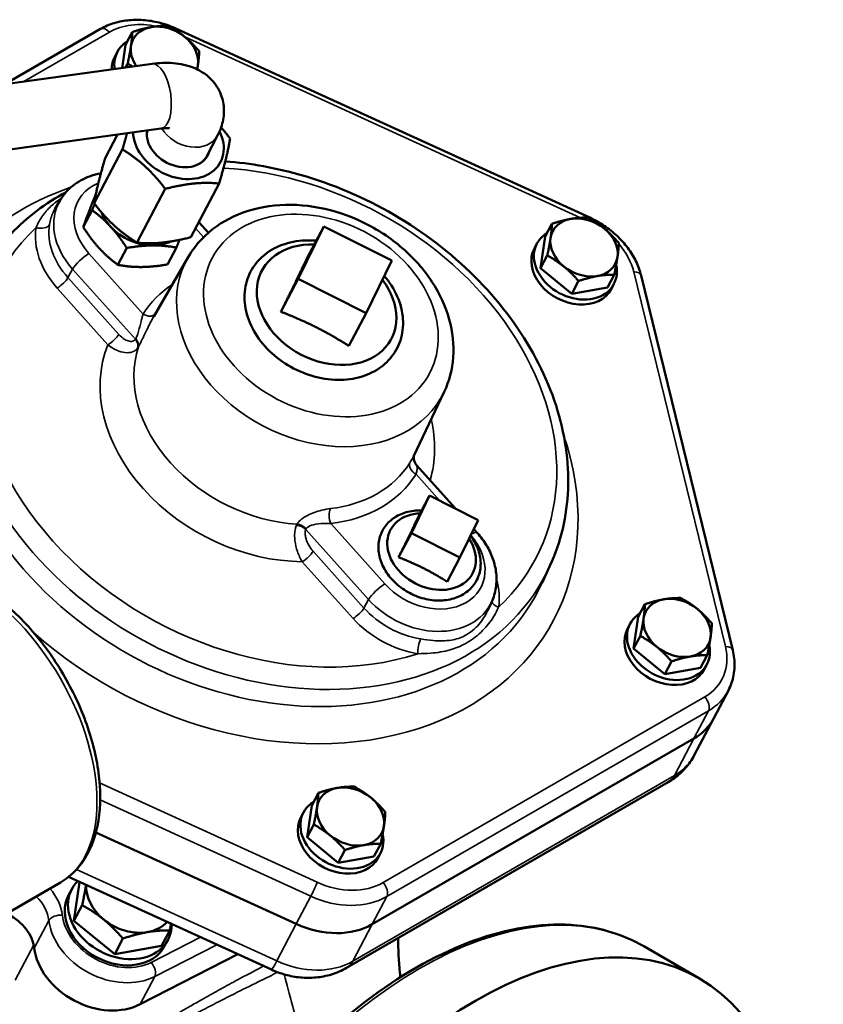
# Model space of a CAD drawing. Units: millimetres. Extents: x 125 to 834, y 104 to 986.
# Drawn here: x 297 to 445, y 255 to 436 of the extents above; entities that cross this region are included whole.
import ezdxf

# ---------------------------------------------------------------- set-up
doc = ezdxf.new("R2010")
doc.units = ezdxf.units.MM
doc.layers.add('Visible (ISO)', color=7, linetype='Continuous', lineweight=50)
doc.layers.add('Visible Narrow (ISO)', color=7, linetype='Continuous', lineweight=35)

msp = doc.modelspace()

# ---------------------------------------------------------------- linework, layer by layer
at = {"layer": 'Visible (ISO)'}
for p, q in [((294.155, 424.188), (311.763, 434.354)), ((316.359, 431.453), (317.59, 433.791)), ((325.721, 434.39), (401.781, 399.636)), ((315.731, 427.161), (316.359, 431.453)), ((314.833, 430.154), (314.355, 429.246)), ((215.093, 413.294), (321.226, 427.918)), ((316.362, 427.248), (316.736, 427.959)), ((216.731, 401.406), (322.865, 416.031)), ((314.89, 414.932), (312.6, 410.583)), ((333.273, 414.731), (331.297, 410.978)), ((315.775, 412.206), (310.565, 402.311)), ((328.35, 396.029), (333.561, 405.924)), ((323.651, 404.929), (318.44, 395.034)), ((304.326, 402.876), (303.319, 401.194)), ((310.184, 401.021), (308.546, 397.91)), ((329.824, 398.828), (331.584, 396.864)), ((348.135, 388.373), (352.837, 398.033)), ((349.654, 391.988), (352.837, 398.033)), ((352.837, 398.033), (365.343, 391.743)), ((393.586, 396.167), (394.817, 398.504)), ((392.732, 390.334), (393.586, 396.167)), ((314.933, 390.949), (316.571, 394.06)), ((324.06, 391.024), (325.698, 394.134)), ((392.06, 394.868), (391.582, 393.96)), ((327.883, 392.394), (321.541, 381.458)), ((365.343, 391.743), (360.641, 382.083)), ((392.732, 390.334), (393.963, 392.672)), ((398.464, 385.648), (392.732, 390.334)), ((344.952, 382.328), (348.135, 388.373)), ((360.641, 382.083), (348.135, 388.373)), ((398.464, 385.648), (399.695, 387.986)), ((405.049, 386.794), (406.281, 389.132)), ((411.224, 388.996), (428.088, 320.066)), ((405.049, 386.794), (398.464, 385.648)), ((406.217, 387.412), (405.739, 386.504)), ((357.457, 376.038), (360.641, 382.083)), ((374.991, 367.586), (369.406, 355.844)), ((369.888, 354.125), (377.082, 346.098)), ((368.948, 341.599), (372.307, 348.499)), ((369.965, 344.052), (372.307, 348.499)), ((372.307, 348.499), (381.239, 344.007)), ((381.239, 344.007), (377.881, 337.106)), ((366.606, 337.152), (368.948, 341.599)), ((377.881, 337.106), (368.948, 341.599)), ((380.436, 342.355), (381.107, 341.606)), ((375.539, 332.659), (377.881, 337.106)), ((394.447, 335.553), (393.035, 332.476)), ((383.73, 328.966), (382.955, 327.277)), ((410.709, 326.178), (411.94, 328.516)), ((409.855, 320.346), (410.709, 326.178)), ((409.183, 324.879), (408.705, 323.972)), ((409.855, 320.346), (411.086, 322.684)), ((415.587, 315.66), (409.855, 320.346)), ((422.172, 316.806), (423.403, 319.144)), ((415.587, 315.66), (416.818, 317.998)), ((423.34, 317.424), (422.862, 316.516)), ((422.172, 316.806), (415.587, 315.66)), ((424.601, 307.546), (427.291, 312.653)), ((424.601, 307.546), (421.015, 300.736)), ((361.746, 269.632), (420.942, 303.809)), ((420.942, 303.809), (361.746, 269.632)), ((357.033, 261.615), (416.229, 295.792)), ((350.605, 291.477), (351.836, 293.815)), ((349.079, 290.178), (348.601, 289.27)), ((349.751, 285.645), (350.605, 291.477)), ((310.881, 286.54), (347.754, 269.692)), ((347.754, 269.692), (310.881, 286.54)), ((349.751, 285.645), (350.982, 287.983)), ((355.482, 280.959), (349.751, 285.645)), ((362.068, 282.105), (363.299, 284.443)), ((355.482, 280.959), (356.713, 283.297)), ((363.236, 282.723), (362.758, 281.815)), ((362.068, 282.105), (355.482, 280.959)), ((304.353, 277.331), (290.4, 269.275)), ((305.851, 278.351), (343.179, 261.295)), ((306.854, 270.285), (307.898, 277.415)), ((305.841, 274.968), (306.438, 276.103)), ((306.854, 270.285), (308.36, 273.145)), ((314.349, 264.157), (306.854, 270.285)), ((322.961, 265.656), (324.468, 268.516)), ((314.349, 264.157), (315.855, 267.017)), ((323.537, 265.649), (324.135, 266.784)), ((322.961, 265.656), (314.349, 264.157)), ((411.7, 265.593), (421.98, 259.658)), ((319.019, 254.914), (336.981, 264.126)), ((319.019, 254.914), (336.981, 264.126))]:
    msp.add_line(p, q, dxfattribs=at)
for centre, major_axis, start_param, end_param in [((323.495, 429.434), (-5.751, 3.029), 4.4532582, 5.5004557), ((323.495, 429.434), (-5.751, 3.029), 5.5004557, 6.5476533), ((321.912, 426.427), (-7.078, 3.728), 5.848187, 6.8020994), ((323.495, 429.434), (-5.751, 3.029), 0.264468, 0.9677604), ((323.495, 429.434), (5.751, -3.029), 0.264468, 1.3116655), ((321.433, 425.519), (-7.078, 3.728), 0, 0.3910726), ((323.495, 429.434), (5.751, -3.029), 0.1172293, 0.264468), ((326.069, 413.928), (7.742, -4.077), 3.5484583, 7.103295), ((326.069, 413.928), (5.397, -2.842), 3.3873597, 6.4645051), ((325.988, 413.774), (-5.309, 2.796), 0.2044193, 0.4386581), ((324.842, 411.599), (-5.309, 2.796), 6.0128974, 6.0237211), ((324.917, 411.741), (-5.309, 2.796), 6.0309238, 6.0436588), ((325.988, 413.774), (5.309, -2.796), 5.8445272, 6.2831853), ((324.842, 411.599), (5.309, -2.796), 0.2594642, 0.2702879), ((324.917, 411.741), (5.309, -2.796), 0.2395265, 0.2522615), ((319.538, 401.526), (7.521, -3.961), 3.8680149, 4.2759549), ((400.722, 394.147), (-5.751, 3.029), 5.5004557, 6.5476533), ((400.722, 394.147), (-5.751, 3.029), 4.4532582, 5.5004557), ((319.538, 401.526), (7.521, -3.961), 4.2759549, 5.3231524), ((399.138, 391.14), (-7.078, 3.728), 5.848187, 9.9951527), ((400.722, 394.147), (5.751, -3.029), 0.264468, 1.3116655), ((319.538, 401.526), (7.521, -3.961), 5.3231524, 5.7672654), ((353.349, 383.62), (11.908, -6.271), 2.1324918, 7.3111462), ((400.722, 394.147), (-5.751, 3.029), 0.264468, 1.3116655), ((398.66, 390.232), (-7.078, 3.728), 0, 3.1415927), ((400.722, 394.147), (5.751, -3.029), 5.5004557, 6.5476533), ((400.722, 394.147), (5.751, -3.029), 4.4532582, 5.5004557), ((372.666, 338.192), (7.566, -3.984), 2.2128359, 7.2296981), ((417.845, 324.159), (-5.751, 3.029), 4.4532582, 5.5004557), ((417.845, 324.159), (-5.751, 3.029), 5.5004557, 6.5476533), ((416.261, 321.152), (-7.078, 3.728), 5.848187, 9.9951527), ((417.845, 324.159), (5.751, -3.029), 0.264468, 1.3116655), ((417.845, 324.159), (-5.751, 3.029), 0.264468, 1.3116655), ((415.783, 320.244), (-7.078, 3.728), 0, 3.1415927), ((417.845, 324.159), (5.751, -3.029), 4.4532582, 5.5004557), ((417.845, 324.159), (5.751, -3.029), 5.5004557, 6.5476533), ((411.329, 314.535), (13.272, -6.989), 5.832671, 6.2831853), ((411.329, 314.535), (13.272, -6.989), 5.832671, 6.2831853), ((357.741, 289.458), (-5.751, 3.029), 5.5004557, 6.5476533), ((357.741, 289.458), (-5.751, 3.029), 4.4532582, 5.5004557), ((356.157, 286.451), (-7.078, 3.728), 5.848187, 9.9951527), ((357.741, 289.458), (5.751, -3.029), 0.264468, 1.3116655), ((357.741, 289.458), (-5.751, 3.029), 0.264468, 1.3116655), ((355.679, 285.543), (-7.078, 3.728), 0, 3.1415927), ((357.741, 289.458), (5.751, -3.029), 5.5004557, 6.5476533), ((357.741, 289.458), (5.751, -3.029), 4.4532582, 5.5004557), ((315.287, 271.443), (8.848, -4.66), 2.9022213, 6.6687257), ((317.199, 275.075), (-7.521, 3.961), 0.3423904, 1.3116655), ((314.689, 270.308), (8.848, -4.66), 3.1415927, 6.2831853), ((291.94, 266.015), (7.078, -3.728), 0.4858243, 1.5781589), ((317.199, 275.075), (7.521, -3.961), 4.4532582, 5.5004557), ((317.199, 275.075), (7.521, -3.961), 5.5004557, 6.0869638), ((352.133, 280.358), (13.272, -6.989), 4.7854735, 5.832671), ((352.133, 280.358), (-13.272, 6.989), 1.6438808, 2.6910784), ((311.402, 264.066), (11.06, -5.824), 3.627417, 5.7890378), ((311.402, 264.066), (11.06, -5.824), 3.627417, 5.7890378)]:
    msp.add_ellipse(centre, major_axis=major_axis, ratio=0.7672558, start_param=start_param, end_param=end_param, dxfattribs=at)
msp.add_ellipse((380.73, 188.211), major_axis=(-41.25, -71.447), ratio=0.5773503, dxfattribs=at)
for points, knots in [([(311.763, 434.354), (312.544, 434.805), (313.389, 435.167), (315.162, 435.706), (316.091, 435.883), (317.994, 436.055), (318.968, 436.05), (320.925, 435.865), (321.908, 435.684), (323.844, 435.157), (324.799, 434.811), (325.721, 434.39)], [3.1415927, 3.1415927, 3.1415927, 3.1415927, 3.3510322, 3.3510322, 3.5604717, 3.5604717, 3.7699112, 3.7699112, 3.9793507, 3.9793507, 4.1887902, 4.1887902, 4.1887902, 4.1887902]), ([(321.226, 427.918), (322.52, 428.097), (323.814, 428.159), (326.419, 427.957), (327.74, 427.7), (330.261, 426.617), (331.479, 425.833), (333.137, 423.882), (333.68, 422.944), (334.33, 421.015), (334.465, 420.045), (334.435, 418.089), (334.233, 417.125), (333.75, 415.716), (333.524, 415.208), (333.273, 414.731)], [1.5707963, 1.5707963, 1.5707963, 1.5707963, 1.8849556, 1.8849556, 2.1991149, 2.1991149, 2.4761118, 2.4761118, 2.6574304, 2.6574304, 2.8262059, 2.8262059, 3.0195665, 3.0195665, 3.1415927, 3.1415927, 3.1415927, 3.1415927]), ([(322.865, 416.031), (323.251, 416.084), (323.591, 416.105), (324.088, 416.106), (324.263, 416.09), (324.422, 416.066), (324.455, 416.058), (324.455, 416.058)], [1.57079633, 1.57079633, 1.57079633, 1.57079633, 1.78285841, 1.78285841, 1.96624815, 1.96624815, 2.07840621, 2.07840621, 2.07840621, 2.07840621]), ([(394.447, 335.553), (396.458, 339.935), (397.582, 344.738), (397.976, 354.745), (397.217, 359.953), (393.881, 370.289), (391.268, 375.415), (384.447, 385.039), (380.223, 389.53), (370.604, 397.404), (365.208, 400.782), (353.789, 406.083), (347.768, 408.005), (339.383, 409.52), (337.031, 409.82), (334.694, 409.991)], [0.4923032, 0.4923032, 0.4923032, 0.4923032, 0.8016603, 0.8016603, 1.1160475, 1.1160475, 1.4371005, 1.4371005, 1.7614136, 1.7614136, 2.0865577, 2.0865577, 2.4117888, 2.4117888, 2.5384261, 2.5384261, 2.5384261, 2.5384261]), ([(304.326, 402.876), (304.928, 403.883), (305.718, 404.775), (307.602, 406.275), (308.705, 406.867), (310.503, 407.495), (311.145, 407.661), (311.8, 407.778)], [2.73286729, 2.73286729, 2.73286729, 2.73286729, 3.01607219, 3.01607219, 3.31220209, 3.31220209, 3.46828502, 3.46828502, 3.46828502, 3.46828502]), ([(305.406, 404.344), (301.595, 402.295), (298.192, 399.723), (293.468, 394.753), (291.835, 392.608), (290.462, 390.313)], [3.11526844, 3.11526844, 3.11526844, 3.11526844, 3.37870588, 3.37870588, 3.55031802, 3.55031802, 3.55031802, 3.55031802]), ([(374.991, 367.586), (375.934, 369.571), (376.495, 371.738), (376.825, 376.251), (376.568, 378.599), (375.262, 383.307), (374.168, 385.66), (371.242, 390.12), (369.384, 392.216), (365.107, 395.91), (362.681, 397.503), (357.51, 400.016), (354.764, 400.936), (349.221, 401.996), (346.423, 402.139), (341.076, 401.597), (338.522, 400.925), (333.991, 398.816), (331.994, 397.412), (329.403, 394.687), (328.572, 393.581), (327.883, 392.394)], [0.4818464, 0.4818464, 0.4818464, 0.4818464, 0.7738425, 0.7738425, 1.0762799, 1.0762799, 1.3964278, 1.3964278, 1.7280705, 1.7280705, 2.0634232, 2.0634232, 2.3993014, 2.3993014, 2.7341776, 2.7341776, 3.0636463, 3.0636463, 3.3784065, 3.3784065, 3.5607748, 3.5607748, 3.5607748, 3.5607748]), ([(401.781, 399.636), (402.703, 399.215), (403.593, 398.718), (405.276, 397.592), (406.068, 396.964), (407.523, 395.596), (408.186, 394.858), (409.353, 393.296), (409.858, 392.472), (410.684, 390.769), (411.005, 389.888), (411.224, 388.996)], [4.1887902, 4.1887902, 4.1887902, 4.1887902, 4.3982297, 4.3982297, 4.6076692, 4.6076692, 4.8171087, 4.8171087, 5.0265482, 5.0265482, 5.2359878, 5.2359878, 5.2359878, 5.2359878]), ([(363.968, 388.919), (364.445, 388.356), (364.88, 387.767), (366.093, 385.864), (366.706, 384.479), (367.406, 381.694), (367.507, 380.295), (367.183, 377.66), (366.782, 376.421), (365.541, 374.215), (364.714, 373.246), (362.709, 371.625), (361.525, 370.984), (358.892, 370.078), (357.434, 369.831), (354.396, 369.766), (352.814, 369.96), (349.7, 370.77), (348.168, 371.39), (345.313, 372.993), (343.991, 373.976), (341.69, 376.215), (340.711, 377.469), (339.213, 380.125), (338.689, 381.525), (338.172, 384.308), (338.165, 385.691), (338.665, 388.266), (339.149, 389.462), (340.536, 391.572), (341.432, 392.487), (343.561, 393.989), (344.802, 394.565), (347.528, 395.328), (349.021, 395.498), (350.844, 395.443), (351.146, 395.425), (351.45, 395.399)], [0.5090999, 0.5090999, 0.5090999, 0.5090999, 0.6636839, 0.6636839, 0.9924886, 0.9924886, 1.311919, 1.311919, 1.6164048, 1.6164048, 1.9140025, 1.9140025, 2.2200881, 2.2200881, 2.540424, 2.540424, 2.8694466, 2.8694466, 3.2011222, 3.2011222, 3.5331641, 3.5331641, 3.8645703, 3.8645703, 4.1922974, 4.1922974, 4.5091984, 4.5091984, 4.8114049, 4.8114049, 5.1094932, 5.1094932, 5.4181378, 5.4181378, 5.7405988, 5.7405988, 5.804551, 5.804551, 5.804551, 5.804551]), ([(369.453, 355.941), (369.451, 355.934), (369.448, 355.926), (369.44, 355.899), (369.435, 355.878), (369.418, 355.806), (369.405, 355.748), (369.386, 355.581), (369.378, 355.491), (369.39, 355.221), (369.402, 355.044), (369.564, 354.594), (369.675, 354.362), (369.888, 354.125)], [0.39918167, 0.39918167, 0.39918167, 0.39918167, 0.41031555, 0.41031555, 0.42813831, 0.42813831, 0.45393631, 0.45393631, 0.47222257, 0.47222257, 0.48929533, 0.48929533, 0.50089277, 0.50089277, 0.50089277, 0.50089277]), ([(379.835, 341.122), (380.01, 340.892), (380.174, 340.657), (380.857, 339.579), (381.251, 338.682), (381.697, 336.88), (381.759, 335.975), (381.543, 334.272), (381.281, 333.473), (380.478, 332.05), (379.944, 331.426), (378.652, 330.38), (377.889, 329.966), (376.194, 329.378), (375.255, 329.218), (373.297, 329.172), (372.276, 329.296), (370.267, 329.816), (369.279, 330.215), (367.438, 331.249), (366.585, 331.885), (365.101, 333.331), (364.471, 334.142), (363.507, 335.861), (363.17, 336.767), (362.843, 338.568), (362.841, 339.462), (363.17, 341.125), (363.484, 341.897), (364.381, 343.257), (364.959, 343.847), (366.329, 344.818), (367.128, 345.19), (368.884, 345.686), (369.846, 345.797), (370.839, 345.769), (370.854, 345.768), (370.868, 345.768)], [0.5716084, 0.5716084, 0.5716084, 0.5716084, 0.6663264, 0.6663264, 0.9959903, 0.9959903, 1.3150995, 1.3150995, 1.6178968, 1.6178968, 1.9134316, 1.9134316, 2.2180816, 2.2180816, 2.5382636, 2.5382636, 2.8681841, 2.8681841, 3.2011521, 3.2011521, 3.5345498, 3.5345498, 3.8672054, 3.8672054, 4.195646, 4.195646, 4.5119619, 4.5119619, 4.8123344, 4.8123344, 5.1084029, 5.1084029, 5.4158017, 5.4158017, 5.7383343, 5.7383343, 5.7430988, 5.7430988, 5.7430988, 5.7430988]), ([(381.107, 341.606), (381.739, 340.902), (382.302, 340.146), (383.263, 338.555), (383.66, 337.72), (384.262, 335.996), (384.466, 335.108), (384.653, 333.316), (384.635, 332.412), (384.36, 330.643), (384.103, 329.778), (383.73, 328.966)], [4.712389, 4.712389, 4.712389, 4.712389, 4.9280876, 4.9280876, 5.1437862, 5.1437862, 5.3594848, 5.3594848, 5.5751835, 5.5751835, 5.7908821, 5.7908821, 5.7908821, 5.7908821]), ([(271.853, 333.622), (273.593, 334.627), (275.581, 335.189), (279.897, 335.416), (282.238, 335.029), (287.118, 333.322), (289.664, 331.936), (294.619, 328.313), (297.026, 326.068), (301.444, 320.972), (303.456, 318.126), (306.899, 312.114), (308.332, 308.95), (310.479, 302.598), (311.191, 299.412), (311.806, 293.308), (311.704, 290.393), (310.635, 285.154), (309.676, 282.819), (307.212, 279.432), (305.882, 278.213), (304.353, 277.331)], [3.4906585, 3.4906585, 3.4906585, 3.4906585, 3.776667, 3.776667, 4.0814269, 4.0814269, 4.4083601, 4.4083601, 4.7387443, 4.7387443, 5.0674419, 5.0674419, 5.3953672, 5.3953672, 5.724117, 5.724117, 6.0545309, 6.0545309, 6.3809838, 6.3809838, 6.6322512, 6.6322512, 6.6322512, 6.6322512]), ([(428.088, 320.066), (428.212, 319.557), (428.303, 319.045), (428.415, 318.02), (428.435, 317.508), (428.404, 316.491), (428.351, 315.986), (428.173, 314.993), (428.047, 314.505), (427.723, 313.557), (427.524, 313.096), (427.291, 312.653)], [5.23598776, 5.23598776, 5.23598776, 5.23598776, 5.35532441, 5.35532441, 5.47466106, 5.47466106, 5.59399771, 5.59399771, 5.71333436, 5.71333436, 5.83267101, 5.83267101, 5.83267101, 5.83267101]), ([(416.229, 295.792), (416.617, 296.016), (416.997, 296.262), (417.735, 296.799), (418.093, 297.09), (418.778, 297.715), (419.105, 298.049), (419.723, 298.756), (420.013, 299.129), (420.548, 299.909), (420.794, 300.316), (421.015, 300.736)], [6.28318531, 6.28318531, 6.28318531, 6.28318531, 6.37328817, 6.37328817, 6.46339103, 6.46339103, 6.55349388, 6.55349388, 6.64359674, 6.64359674, 6.7336996, 6.7336996, 6.7336996, 6.7336996]), ([(329.2, 122.699), (324.799, 125.24), (321.092, 128.969), (315.38, 138.447), (313.412, 144.239), (311.418, 157.345), (311.429, 164.689), (313.453, 180.122), (315.468, 188.209), (321.284, 204.3), (325.082, 212.301), (334.074, 227.42), (339.266, 234.537), (350.535, 247.179), (356.609, 252.702), (369.052, 261.591), (375.419, 264.955), (387.81, 269.135), (393.837, 269.96), (403.86, 269.011), (408.018, 267.719), (411.7, 265.593)], [3.9269908, 3.9269908, 3.9269908, 3.9269908, 4.2358648, 4.2358648, 4.5522347, 4.5522347, 4.8747651, 4.8747651, 5.1977518, 5.1977518, 5.5202186, 5.5202186, 5.8424885, 5.8424885, 6.1650162, 6.1650162, 6.4880603, 6.4880603, 6.8102134, 6.8102134, 7.0685835, 7.0685835, 7.0685835, 7.0685835]), ([(366.489, 267.074), (366.515, 265.048), (366.645, 262.931), (366.877, 260.45), (366.904, 260.179), (366.931, 259.907)], [0.66723079, 0.66723079, 0.66723079, 0.66723079, 1.46523027, 1.46523027, 1.56238165, 1.56238165, 1.56238165, 1.56238165]), ([(343.179, 261.295), (344.013, 260.913), (344.88, 260.598), (346.662, 260.114), (347.578, 259.944), (349.445, 259.766), (350.396, 259.759), (352.312, 259.933), (353.277, 260.114), (355.187, 260.694), (356.131, 261.094), (357.033, 261.615)], [5.2359878, 5.2359878, 5.2359878, 5.2359878, 5.4454273, 5.4454273, 5.6548668, 5.6548668, 5.8643063, 5.8643063, 6.0737458, 6.0737458, 6.2831853, 6.2831853, 6.2831853, 6.2831853])]:
    msp.add_open_spline(points, degree=3, knots=knots, dxfattribs=at)
for points, weights in [([(321.057, 434.694), (322.585, 434.96), (324.176, 434.937)], [1, 1.0379548493, 1]), ([(324.176, 434.937), (325.885, 434.011), (327.215, 432.924)], [1, 1.0379548493, 1]), ([(317.337, 431.204), (317.535, 432.558), (317.59, 433.791)], [1, 1.0379548493, 1]), ([(317.59, 433.791), (319.528, 434.428), (321.057, 434.694)], [1, 1.0379548493, 1]), ([(316.736, 427.959), (317.139, 429.851), (317.337, 431.204)], [1, 1.0379548493, 1]), ([(327.215, 432.924), (328.545, 431.836), (329.908, 430.251)], [1, 1.0379548493, 1]), ([(329.908, 430.251), (329.852, 429.018), (329.654, 427.664)], [1, 1.0379548493, 1]), ([(317.665, 427.428), (317.222, 427.695), (316.736, 427.959)], [1.01519662224, 1.0105068938, 1]), ([(329.654, 427.664), (329.601, 427.303), (329.536, 426.915)], [1, 1.0098748976, 1.014611395]), ([(315.775, 412.206), (316.264, 413.856), (316.619, 415.17)], [1.04422863406, 1.09217543779, 1.11166047216]), ([(333.929, 416.24), (334.745, 415.312), (335.597, 414.196)], [1.09970788814, 1.0798017874, 1.04422863406]), ([(335.597, 414.196), (335.052, 410.959), (333.561, 405.924)], [1.04422863406, 1.20577136594, 1.04422863406]), ([(323.651, 404.929), (320.186, 409.466), (315.775, 412.206)], [1.04422863406, 1.20577136594, 1.04422863406]), ([(312.6, 410.583), (311.109, 405.549), (310.565, 402.311)], [1.04422863406, 1.20577136594, 1.04422863406]), ([(333.561, 405.924), (329.079, 406.325), (323.651, 404.929)], [1.04422863406, 1.20577136594, 1.04422863406]), ([(310.868, 403.935), (310.188, 402.278), (309.689, 400.997)], [1.02650758095, 1.03631834582, 1]), ([(310.184, 401.021), (310.438, 401.632), (310.663, 402.182)], [1.01704741386, 1.02472778749, 1.02729951483]), ([(310.565, 402.311), (314.029, 397.774), (318.44, 395.034)], [1.04422863406, 1.20577136594, 1.04422863406]), ([(309.689, 400.997), (309.053, 399.365), (308.546, 397.91)], [1, 1.04676468468, 1.01704741386]), ([(313.605, 397.971), (312.123, 399.586), (310.184, 401.021)], [1, 1.04676468468, 1.01704741386]), ([(394.817, 398.504), (396.755, 399.141), (398.284, 399.407)], [1, 1.0379548493, 1]), ([(398.284, 399.407), (399.812, 399.673), (401.403, 399.65)], [1, 1.0379548493, 1]), ([(401.403, 399.65), (403.112, 398.724), (404.442, 397.637)], [1, 1.0379548493, 1]), ([(308.546, 397.91), (310.031, 395.614), (311.513, 393.999)], [1.01704741386, 1.04676468468, 1]), ([(316.571, 394.06), (315.087, 396.356), (313.605, 397.971)], [1.01704741386, 1.04676468468, 1]), ([(394.564, 395.917), (394.762, 397.271), (394.817, 398.504)], [1, 1.0379548493, 1]), ([(404.442, 397.637), (405.772, 396.549), (407.135, 394.964)], [1, 1.0379548493, 1]), ([(318.44, 395.034), (322.922, 394.633), (328.35, 396.029)], [1.04422863406, 1.20577136594, 1.04422863406]), ([(326.279, 395.544), (326.009, 394.885), (325.698, 394.134)], [1.02821055763, 1.02648959265, 1.01704741386]), ([(393.963, 392.672), (394.365, 394.564), (394.564, 395.917)], [1, 1.0379548493, 1]), ([(407.135, 394.964), (407.079, 393.731), (406.881, 392.378)], [1, 1.0379548493, 1]), ([(311.513, 393.999), (312.995, 392.383), (314.933, 390.949)], [1, 1.04676468468, 1.01704741386]), ([(321.362, 394.528), (319.244, 394.51), (316.571, 394.06)], [1, 1.04676468468, 1.01704741386]), ([(325.698, 394.134), (323.479, 394.545), (321.362, 394.528)], [1.01704741386, 1.04676468468, 1]), ([(349.654, 391.988), (348.445, 389.478), (347.471, 387.478)], [1.08791289969, 1.14596118545, 1]), ([(397.002, 390.658), (395.672, 391.746), (393.963, 392.672)], [1, 1.0379548493, 1]), ([(406.881, 392.378), (406.683, 391.024), (406.281, 389.132)], [1, 1.0379548493, 1]), ([(314.933, 390.949), (317.152, 390.538), (319.27, 390.556)], [1.01704741386, 1.04676468468, 1]), ([(319.27, 390.556), (321.388, 390.573), (324.06, 391.024)], [1, 1.04676468468, 1.01704741386]), ([(399.695, 387.986), (398.332, 389.571), (397.002, 390.658)], [1, 1.0379548493, 1]), ([(403.161, 388.888), (401.633, 388.622), (399.695, 387.986)], [1, 1.0379548493, 1]), ([(406.281, 389.132), (404.689, 389.154), (403.161, 388.888)], [1, 1.0379548493, 1]), ([(347.471, 387.478), (346.497, 385.477), (344.952, 382.328)], [1, 1.14596118545, 1.08791289969]), ([(344.952, 382.328), (348.783, 380.805), (351.373, 379.503)], [1.08791289969, 1.14596118545, 1]), ([(351.373, 379.503), (353.963, 378.2), (357.457, 376.038)], [1, 1.14596118545, 1.08791289969]), ([(369.965, 344.052), (369.101, 342.259), (368.406, 340.83)], [1.05544873888, 1.12873350703, 1]), ([(368.406, 340.83), (367.71, 339.401), (366.606, 337.152)], [1, 1.12873350703, 1.05544873888]), ([(366.606, 337.152), (369.343, 336.064), (371.193, 335.134)], [1.05544873888, 1.12873350703, 1]), ([(371.193, 335.134), (373.043, 334.203), (375.539, 332.659)], [1, 1.12873350703, 1.05544873888]), ([(411.686, 325.929), (411.885, 327.283), (411.94, 328.516)], [1, 1.0379548493, 1]), ([(411.94, 328.516), (413.878, 329.153), (415.406, 329.419)], [1, 1.0379548493, 1]), ([(415.406, 329.419), (416.935, 329.685), (418.526, 329.662)], [1, 1.0379548493, 1]), ([(418.526, 329.662), (420.235, 328.736), (421.565, 327.649)], [1, 1.0379548493, 1]), ([(421.565, 327.649), (422.895, 326.561), (424.257, 324.976)], [1, 1.0379548493, 1]), ([(411.086, 322.684), (411.488, 324.576), (411.686, 325.929)], [1, 1.0379548493, 1]), ([(424.257, 324.976), (424.202, 323.743), (424.004, 322.39)], [1, 1.0379548493, 1]), ([(414.125, 320.67), (412.795, 321.758), (411.086, 322.684)], [1, 1.0379548493, 1]), ([(416.818, 317.998), (415.455, 319.583), (414.125, 320.67)], [1, 1.0379548493, 1]), ([(424.004, 322.39), (423.806, 321.036), (423.403, 319.144)], [1, 1.0379548493, 1]), ([(420.284, 318.9), (418.756, 318.634), (416.818, 317.998)], [1, 1.0379548493, 1]), ([(423.403, 319.144), (421.812, 319.166), (420.284, 318.9)], [1, 1.0379548493, 1]), ([(351.582, 291.228), (351.781, 292.582), (351.836, 293.815)], [1, 1.0379548493, 1]), ([(351.836, 293.815), (353.774, 294.452), (355.302, 294.718)], [1, 1.0379548493, 1]), ([(355.302, 294.718), (356.83, 294.984), (358.422, 294.961)], [1, 1.0379548493, 1]), ([(358.422, 294.961), (360.131, 294.035), (361.461, 292.948)], [1, 1.0379548493, 1]), ([(361.461, 292.948), (362.791, 291.86), (364.153, 290.275)], [1, 1.0379548493, 1]), ([(350.982, 287.983), (351.384, 289.875), (351.582, 291.228)], [1, 1.0379548493, 1]), ([(364.153, 290.275), (364.098, 289.042), (363.9, 287.688)], [1, 1.0379548493, 1]), ([(354.021, 285.969), (352.691, 287.056), (350.982, 287.983)], [1, 1.0379548493, 1]), ([(363.9, 287.688), (363.702, 286.335), (363.299, 284.443)], [1, 1.0379548493, 1]), ([(356.713, 283.297), (355.351, 284.882), (354.021, 285.969)], [1, 1.0379548493, 1]), ([(363.299, 284.443), (361.708, 284.465), (360.18, 284.199)], [1, 1.0379548493, 1]), ([(360.18, 284.199), (358.652, 283.933), (356.713, 283.297)], [1, 1.0379548493, 1]), ([(308.36, 273.145), (308.817, 275.292), (309.068, 276.881)], [1, 1.03275997951, 1.00896769878]), ([(312.335, 270.512), (310.595, 271.934), (308.36, 273.145)], [1, 1.0379548493, 1]), ([(315.855, 267.017), (314.074, 269.09), (312.335, 270.512)], [1, 1.0379548493, 1]), ([(320.388, 268.198), (318.39, 267.85), (315.855, 267.017)], [1, 1.0379548493, 1]), ([(324.468, 268.516), (322.387, 268.545), (320.388, 268.198)], [1, 1.0379548493, 1]), ([(324.718, 269.73), (324.603, 269.154), (324.468, 268.516)], [1.01425078453, 1.00950644494, 1])]:
    msp.add_rational_spline(points, weights, degree=2, dxfattribs=at)
at = {"layer": 'Visible Narrow (ISO)'}
for p, q in [((297.612, 424.664), (313.361, 433.757)), ((327.237, 432.906), (400.085, 399.62)), ((329.23, 397.699), (330.708, 396.049)), ((319.561, 381.902), (309.595, 393.021)), ((306.61, 390.154), (305.745, 388.599)), ((306.61, 390.154), (318.17, 377.255)), ((409.879, 389.656), (426.743, 320.725)), ((315.096, 378.165), (305.745, 388.599)), ((303.754, 386.687), (313.106, 376.253)), ((369.804, 352.426), (374.157, 347.569)), ((364.068, 332.241), (354.102, 343.36)), ((349.522, 342.273), (361.083, 329.374)), ((360.217, 327.818), (350.866, 338.252)), ((348.876, 336.341), (358.227, 325.907)), ((361.083, 329.374), (360.217, 327.818)), ((422.947, 311.481), (363.751, 277.304)), ((364.436, 274.739), (423.632, 308.916)), ((423.632, 308.916), (420.942, 303.809)), ((417.356, 296.999), (420.942, 303.809)), ((351.625, 277.356), (311.562, 295.662)), ((417.356, 296.999), (358.16, 262.823)), ((311.666, 292.517), (350.444, 274.799)), ((344.168, 262.882), (307.317, 279.72)), ((350.444, 274.799), (347.754, 269.692)), ((361.746, 269.632), (364.436, 274.739)), ((299.535, 265.254), (302.224, 270.362)), ((344.168, 262.882), (347.754, 269.692)), ((358.16, 262.823), (361.746, 269.632)), ((330.129, 267.257), (321.088, 262.62)), ((296.027, 259.362), (299.436, 265.836)), ((321.709, 260.021), (333.137, 265.883)), ((319.019, 254.914), (321.709, 260.021))]:
    msp.add_line(p, q, dxfattribs=at)
for centre, major_axis, ratio, start_param, end_param in [((321.692, 424.461), (11.503, -6.057), 0.7672558, 1.92444, 2.6910784), ((312.763, 432.622), (-1, 1.732), 0.5773503, 5.0614548, 6.2831853), ((324.89, 432.571), (0.831, 1.819), 0.0468304, 5.7077758, 6.2831853), ((322.046, 421.974), (-0.819, 5.944), 0.4376929, 3.1415927, 6.2831853), ((327.964, 417.527), (5.309, -2.796), 0.7672558, 4.0471318, 6.2831853), ((342.441, 362.908), (49.385, -26.007), 0.7672558, 6.0221984, 8.3900579), ((317.446, 397.554), (-9.824, 5.173), 0.7672558, 5.7113403, 7.4034673), ((338.556, 355.531), (-56.622, 29.818), 0.7672558, 5.6528874, 7.4172943), ((316.581, 395.911), (-12.477, 6.57), 0.7672558, 6.2413964, 7.4034673), ((400.95, 397.817), (0.831, 1.819), 0.0468304, 5.8635484, 6.2831853), ((342.441, 362.908), (-49.385, 26.007), 0.7672558, 6.0221984, 8.7847363), ((315.205, 393.298), (-14.328, 7.545), 0.7672558, 0.2562158, 1.120282), ((300.475, 398.946), (1.976, -0.31), 0.6204052, 4.5036423, 6.039532), ((315.782, 394.393), (-12.559, 6.614), 0.7672558, 0.2562158, 1.120282), ((397.752, 389.708), (11.503, -6.057), 0.7672558, 0.5966833, 1.0981152), ((308.699, 391.319), (-2.234, -2.002), 0.2792583, 4.0672979, 5.6031876), ((351.139, 379.424), (-23.565, 12.41), 0.7672558, 6.2518532, 9.4561101), ((341.576, 361.265), (-52.038, 27.404), 0.7672558, 6.2413964, 9.4665669), ((409.281, 388.521), (1.943, 0.475), 0.5305199, 0, 1.131691), ((304.352, 387.822), (-1.489, -1.335), 0.2792583, 0.9257052, 2.461595), ((339.998, 358.269), (52.201, -27.49), 0.7672558, 3.0998037, 6.3249742), ((344.682, 367.164), (-25.79, 13.581), 0.7672558, 5.8841511, 6.2234702), ((320.158, 383.037), (1.692, -1.067), 0.640198, 4.7622333, 6.202221), ((313.703, 377.388), (-1.489, -1.335), 0.2792583, 0.9257052, 2.461595), ((316.778, 376.479), (1.579, -1.228), 0.7722329, 0.2658256, 1.2542598), ((316.869, 376.618), (1.75, -0.969), 0.7088861, 0.1480859, 1.1369218), ((342.441, 362.908), (-28.549, 15.034), 0.7672558, 0.0752437, 2.1653204), ((343.896, 365.671), (-24.127, 12.706), 0.7672558, 0.1313709, 2.1091932), ((342.441, 362.908), (28.549, -15.034), 0.7672558, 0.1504199, 0.5879578), ((338.556, 355.531), (56.622, -29.818), 0.7672558, 4.3995753, 6.962858), ((345.264, 368.269), (24.021, -12.65), 0.7672558, 5.4418718, 6.2234702), ((370.402, 353.561), (-1.692, 1.067), 0.640198, 0.0760242, 1.6206406), ((344.682, 367.164), (25.79, -13.581), 0.7672558, 5.4418718, 6.2234702), ((354.7, 344.495), (0.232, -1.986), 0.4274438, 3.7250561, 5.2696725), ((348.13, 341.497), (1.866, -0.721), 0.712473, 1.0361468, 2.0245809), ((348.207, 341.65), (1.684, -1.078), 0.7224102, 1.1824289, 2.1712648), ((371.919, 336.774), (9.824, -5.173), 0.7672558, 4.2618747, 7.3892604), ((378.873, 339.604), (2.234, 2.002), 0.2792583, 0, 0.8233988), ((288.103, 305.477), (-16.25, 28.146), 0.5773503, 3.1415927, 6.2831853), ((349.474, 337.476), (1.489, 1.335), 0.2792583, 4.0672979, 5.6031876), ((363.171, 330.538), (-2.234, -2.002), 0.2792583, 4.0672979, 5.6031876), ((369.678, 332.518), (14.328, -7.545), 0.7672558, 0.2562158, 0.6423908), ((371.054, 335.131), (12.477, -6.57), 0.7672558, 4.2618747, 6.3249742), ((385.603, 329.139), (-1.976, 0.31), 0.6204052, 0.411893, 1.3620496), ((358.825, 327.042), (1.489, 1.335), 0.2792583, 4.0672979, 5.6031876), ((370.254, 333.613), (-12.559, 6.614), 0.7672558, 1.120282, 1.9843483), ((369.678, 332.518), (14.328, -7.545), 0.7672558, 4.2618747, 5.1259409), ((370.732, 320.554), (0.318, 1.974), 0.2577322, 0.6882059, 2.2240956), ((414.616, 320.777), (11.503, -6.057), 0.7672558, 5.832671, 6.8798686), ((426.145, 319.59), (1.943, 0.475), 0.5305199, 0, 1.131691), ((414.019, 319.642), (13.272, -6.989), 0.7672558, 5.832671, 6.2831853), ((422.35, 310.346), (1, -1.732), 0.5773503, 0.3490659, 1.9198622), ((407.743, 307.725), (13.272, -6.989), 0.7672558, 5.832671, 6.2831853), ((412.229, 302.72), (4, -6.928), 0.5773503, 0, 0.3490659), ((370.45, 194.146), (-41.25, -71.447), 0.5773503, 3.1415927, 6.2831853), ((351.027, 276.221), (0.831, 1.819), 0.0468304, 3.8365227, 5.407319), ((355.42, 286.6), (-11.503, 6.057), 0.7672558, 1.6438808, 2.6910784), ((363.154, 276.169), (1, -1.732), 0.5773503, 0.3490659, 1.9198622), ((295.227, 272.257), (-8.848, 4.66), 0.7672558, 3.627417, 4.2438864), ((294.629, 271.122), (7.078, -3.728), 0.7672558, 0.4858243, 1.1888441), ((354.823, 285.465), (13.272, -6.989), 0.7672558, 4.7854735, 5.832671), ((304.123, 270.171), (-1.986, -0.236), 0.5671318, 4.3402654, 5.9110617), ((314.091, 269.173), (11.06, -5.824), 0.7672558, 3.627417, 5.7890378), ((314.689, 270.308), (-9.29, 4.893), 0.7672558, 0.4858243, 2.6474451), ((346.504, 268.571), (-3.325, -7.276), 0.0468304, 0, 0.69493), ((348.547, 273.549), (-13.272, 6.989), 0.7672558, 1.6438808, 2.6910784), ((353.033, 268.543), (4, -6.928), 0.5773503, 0, 0.3490659), ((320.49, 261.485), (0.913, -1.78), 0.5646197, 0.3774396, 1.9482359)]:
    msp.add_ellipse(centre, major_axis=major_axis, ratio=ratio, start_param=start_param, end_param=end_param, dxfattribs=at)
msp.add_ellipse((352.303, 381.634), major_axis=(-20.027, 10.547), ratio=0.7672558, dxfattribs=at)
for points, knots in [([(304.555, 403.24), (304.309, 403.079), (304.07, 402.913), (303.135, 402.226), (302.506, 401.668), (301.656, 400.742), (301.373, 400.396), (300.621, 399.349), (300.211, 398.607), (299.877, 397.811)], [1.2683708, 1.2683708, 1.2683708, 1.2683708, 1.3821115, 1.3821115, 1.7302694, 1.7302694, 1.9236103, 1.9236103, 2.2904377, 2.2904377, 2.2904377, 2.2904377]), ([(302.346, 398.349), (302.476, 399.18), (302.688, 399.922), (303.096, 400.798), (303.203, 400.999), (303.319, 401.194)], [-2.29043774, -2.29043774, -2.29043774, -2.29043774, -1.92361026, -1.92361026, -1.8088017, -1.8088017, -1.8088017, -1.8088017]), ([(319.561, 381.902), (319.443, 381.505), (319.318, 381.034), (319.111, 380.213), (319.028, 379.874), (318.943, 379.539), (318.852, 379.177), (318.758, 378.818), (318.62, 378.352), (318.581, 378.225), (318.441, 377.806), (318.334, 377.538), (318.227, 377.335)], [0, 0, 0, 0, 0.23853237, 0.23853237, 0.39295438, 0.39295438, 0.39295438, 0.55952451, 0.55952451, 0.62450321, 0.62450321, 0.78590875, 0.78590875, 0.78590875, 0.78590875]), ([(318.7, 375.842), (318.884, 376.172), (319.09, 376.575), (319.387, 377.179), (319.474, 377.358), (319.789, 378.011), (320.02, 378.498), (320.253, 378.98), (320.469, 379.426), (320.688, 379.869), (321.118, 380.702), (321.333, 381.099), (321.541, 381.458)], [-0.78590875, -0.78590875, -0.78590875, -0.78590875, -0.62450321, -0.62450321, -0.55952451, -0.55952451, -0.39295438, -0.39295438, -0.39295438, -0.23853237, -0.23853237, -0.08284252, -0.08284252, -0.08284252, -0.08284252]), ([(318.17, 377.255), (318.073, 377.129), (317.95, 377.032), (317.59, 376.865), (317.326, 376.845), (316.775, 376.946), (316.484, 377.064), (315.816, 377.462), (315.437, 377.784), (315.096, 378.165)], [-0.47422227, -0.47422227, -0.47422227, -0.47422227, -0.39898353, -0.39898353, -0.27860153, -0.27860153, -0.15957828, -0.15957828, 0, 0, 0, 0]), ([(318.227, 377.335), (318.219, 377.32), (318.21, 377.305), (318.191, 377.279), (318.181, 377.266), (318.17, 377.255)], [-0.024762457, -0.024762457, -0.024762457, -0.024762457, -0.012381228, -0.012381228, 0, 0, 0, 0]), ([(313.106, 376.253), (313.725, 375.746), (314.409, 375.342), (315.605, 374.899), (316.121, 374.792), (317.094, 374.78), (317.555, 374.878), (318.177, 375.223), (318.386, 375.401), (318.55, 375.614)], [0, 0, 0, 0, 0.15957828, 0.15957828, 0.27860153, 0.27860153, 0.39898353, 0.39898353, 0.47422227, 0.47422227, 0.47422227, 0.47422227]), ([(318.55, 375.614), (318.577, 375.649), (318.603, 375.686), (318.654, 375.762), (318.678, 375.801), (318.7, 375.842)], [0, 0, 0, 0, 0.012381228, 0.012381228, 0.024762457, 0.024762457, 0.024762457, 0.024762457]), ([(369.407, 355.844), (369.341, 355.706), (369.252, 355.535), (369.01, 355.106), (368.85, 354.839), (368.663, 354.542)], [-0.27444971, -0.27444971, -0.27444971, -0.27444971, -0.14700436, -0.14700436, 0, 0, 0, 0]), ([(369.804, 352.426), (369.877, 352.67), (369.93, 352.901), (370.008, 353.388), (370.018, 353.628), (369.978, 353.958), (369.94, 354.066), (369.888, 354.125)], [0, 0, 0, 0, 0.14700436, 0.14700436, 0.34378775, 0.34378775, 0.50089277, 0.50089277, 0.50089277, 0.50089277]), ([(354.038, 346.098), (353.527, 346.039), (352.975, 345.936), (351.542, 345.576), (350.633, 345.261), (349.186, 344.515), (348.618, 344.12), (348.094, 343.544), (347.987, 343.405), (347.898, 343.263)], [0, 0, 0, 0, 0.18344177, 0.18344177, 0.47694861, 0.47694861, 0.71317463, 0.71317463, 0.78580791, 0.78580791, 0.78580791, 0.78580791]), ([(347.773, 343.007), (347.701, 342.83), (347.641, 342.634), (347.516, 342.09), (347.473, 341.725), (347.451, 340.959), (347.472, 340.557), (347.602, 339.509), (347.761, 338.844), (348.211, 337.547), (348.521, 336.899), (348.876, 336.341)], [0, 0, 0, 0, 0.04885983, 0.04885983, 0.12703555, 0.12703555, 0.20537057, 0.20537057, 0.33340294, 0.33340294, 0.47422227, 0.47422227, 0.47422227, 0.47422227]), ([(347.898, 343.263), (347.875, 343.223), (347.853, 343.182), (347.811, 343.096), (347.792, 343.052), (347.773, 343.007)], [0, 0, 0, 0, 0.012381228, 0.012381228, 0.024762457, 0.024762457, 0.024762457, 0.024762457]), ([(349.522, 342.273), (349.527, 342.291), (349.533, 342.307), (349.548, 342.339), (349.556, 342.354), (349.566, 342.368)], [-0.024762457, -0.024762457, -0.024762457, -0.024762457, -0.012381228, -0.012381228, 0, 0, 0, 0]), ([(349.566, 342.368), (349.622, 342.451), (349.692, 342.53), (350.047, 342.84), (350.457, 343.017), (351.526, 343.292), (352.21, 343.364), (353.294, 343.397), (353.713, 343.388), (354.102, 343.36)], [-0.78580791, -0.78580791, -0.78580791, -0.78580791, -0.71317463, -0.71317463, -0.47694861, -0.47694861, -0.18344177, -0.18344177, 0, 0, 0, 0]), ([(350.866, 338.252), (350.565, 338.588), (350.287, 338.978), (349.85, 339.761), (349.677, 340.162), (349.493, 340.795), (349.443, 341.038), (349.397, 341.501), (349.399, 341.721), (349.45, 342.049), (349.481, 342.166), (349.522, 342.273)], [-0.47422227, -0.47422227, -0.47422227, -0.47422227, -0.33340294, -0.33340294, -0.20537057, -0.20537057, -0.12703555, -0.12703555, -0.04885983, -0.04885983, 0, 0, 0, 0]), ([(370.134, 319.419), (370.933, 319.419), (371.726, 319.444), (373.75, 319.607), (374.945, 319.802), (377.052, 320.41), (377.973, 320.78), (379.911, 321.829), (380.9, 322.558), (382.566, 324.145), (383.264, 324.981), (384.316, 326.564), (384.707, 327.292), (385.005, 328.004)], [0, 0, 0, 0, 0.2800847, 0.2800847, 0.7282203, 0.7282203, 1.100639, 1.100639, 1.5531474, 1.5531474, 1.9622142, 1.9622142, 2.2904377, 2.2904377, 2.2904377, 2.2904377]), ([(382.955, 327.277), (382.549, 326.393), (382.013, 325.555), (380.637, 323.965), (379.765, 323.255), (378.025, 322.341), (377.187, 322.069), (375.244, 321.738), (374.127, 321.732), (372.199, 321.898), (371.435, 322.005), (370.655, 322.131)], [-1.9444713, -1.9444713, -1.9444713, -1.9444713, -1.5531474, -1.5531474, -1.100639, -1.100639, -0.7282203, -0.7282203, -0.2800847, -0.2800847, 0, 0, 0, 0]), ([(341.768, 261.939), (341.642, 261.875), (341.516, 261.81), (339.928, 260.994), (338.452, 260.215), (335.928, 258.854), (334.885, 258.284), (332.818, 257.14), (331.793, 256.566), (329.976, 255.541), (329.184, 255.092), (328.036, 254.437), (327.68, 254.233), (327.322, 254.028), (326.674, 253.657), (326.016, 253.266), (324.691, 252.441), (324.024, 252.008), (322.628, 251.053), (321.89, 250.521), (320.502, 249.455), (319.851, 248.927), (318.74, 247.969), (318.269, 247.544), (317.482, 246.8), (317.159, 246.483), (316.571, 245.886), (316.301, 245.603), (315.847, 245.11), (315.658, 244.9), (315.334, 244.53), (315.197, 244.37), (314.972, 244.102), (314.883, 243.995), (314.771, 243.858), (314.748, 243.829), (314.724, 243.8), (314.712, 243.785), (314.7, 243.77), (314.613, 243.663), (314.538, 243.571), (314.353, 243.342), (314.243, 243.206), (313.914, 242.798), (313.695, 242.526), (312.579, 241.135), (311.695, 240.018), (310.824, 238.906)], [-4.3745156, -4.3745156, -4.3745156, -4.3745156, -4.3230829, -4.3230829, -3.7265711, -3.7265711, -3.3105543, -3.3105543, -2.9048646, -2.9048646, -2.5927956, -2.5927956, -2.4528446, -2.4528446, -2.4528446, -2.1988131, -2.1988131, -1.9447805, -1.9447805, -1.6698571, -1.6698571, -1.4212817, -1.4212817, -1.2300698, -1.2300698, -1.0908776, -1.0908776, -0.9666424, -0.9666424, -0.8738302, -0.8738302, -0.8024363, -0.8024363, -0.7540976, -0.7540976, -0.7409183, -0.7409183, -0.7409183, -0.7341175, -0.7341175, -0.6925194, -0.6925194, -0.6309413, -0.6309413, -0.5077849, -0.5077849, 0, 0, 0, 0]), ([(313.838, 238.247), (314.572, 239.411), (315.303, 240.585), (316.216, 242.049), (316.394, 242.335), (316.663, 242.764), (316.753, 242.907), (316.903, 243.147), (316.964, 243.243), (317.034, 243.356), (317.044, 243.372), (317.054, 243.387), (317.067, 243.414), (317.08, 243.44), (317.142, 243.564), (317.193, 243.661), (317.324, 243.901), (317.407, 244.044), (317.608, 244.374), (317.729, 244.56), (318.03, 244.994), (318.216, 245.242), (318.633, 245.762), (318.869, 246.036), (319.46, 246.679), (319.825, 247.044), (320.71, 247.864), (321.244, 248.315), (322.411, 249.223), (323.048, 249.675), (324.277, 250.484), (324.876, 250.85), (326.083, 251.543), (326.691, 251.87), (327.295, 252.172), (327.653, 252.36), (328.011, 252.548), (329.16, 253.151), (329.952, 253.564), (331.767, 254.505), (332.788, 255.031), (334.843, 256.08), (335.877, 256.604), (338.374, 257.859), (339.827, 258.581), (342.302, 259.803), (343.332, 260.309), (344.353, 260.81)], [0, 0, 0, 0, 0.5077849, 0.5077849, 0.6309413, 0.6309413, 0.6925194, 0.6925194, 0.7341175, 0.7341175, 0.7409183, 0.7409183, 0.7409183, 0.7540976, 0.7540976, 0.8024363, 0.8024363, 0.8738302, 0.8738302, 0.9666424, 0.9666424, 1.0908776, 1.0908776, 1.2300698, 1.2300698, 1.4212817, 1.4212817, 1.6698571, 1.6698571, 1.9447805, 1.9447805, 2.1988131, 2.1988131, 2.4528446, 2.4528446, 2.4528446, 2.5927956, 2.5927956, 2.9048646, 2.9048646, 3.3105543, 3.3105543, 3.7265711, 3.7265711, 4.3230829, 4.3230829, 4.7553445, 4.7553445, 4.7553445, 4.7553445]), ([(345.507, 260.43), (346.01, 258.636), (346.513, 256.696), (347.996, 251.303), (348.339, 248.184), (348.866, 245.102)], [0.31772411, 0.31772411, 0.31772411, 0.31772411, 0.42795832, 0.42795832, 0.59343807, 0.59343807, 0.59343807, 0.59343807])]:
    msp.add_open_spline(points, degree=3, knots=knots, dxfattribs=at)

doc.saveas('drawing.dxf')
